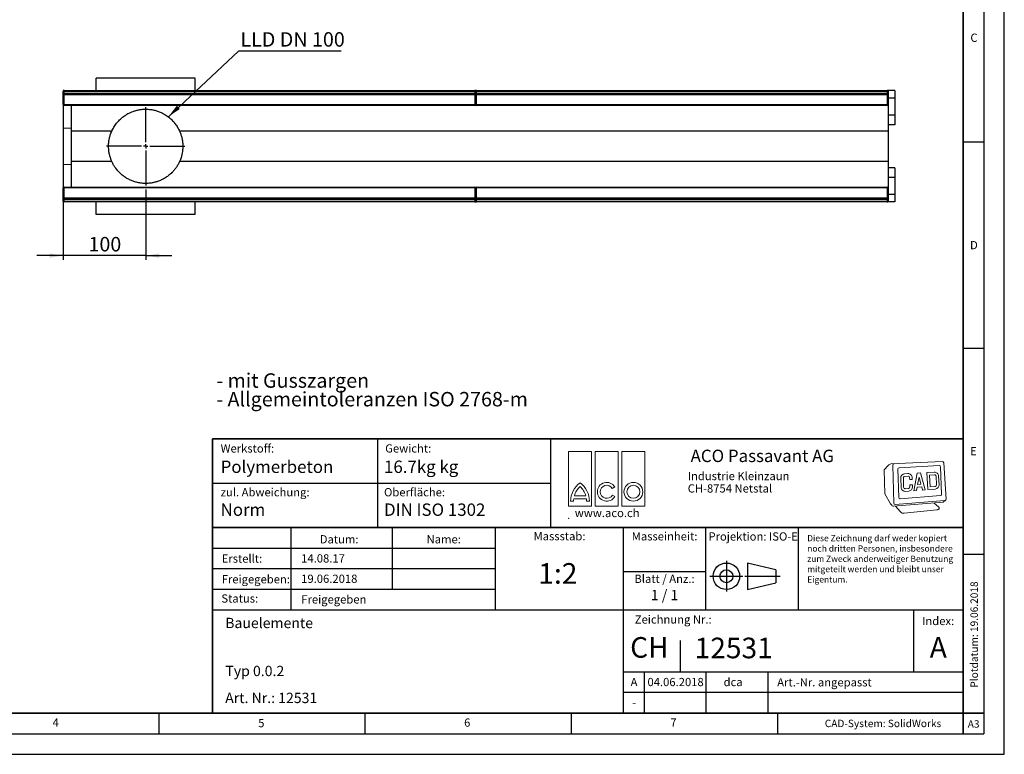
# Model space of a CAD drawing. Units: millimetres. Extents: x 0 to 420, y 0 to 297.
# Drawn here: x 181 to 420, y 0 to 178 of the extents above; entities that cross this region are included whole.
import ezdxf

# ---------------------------------------------------------------- set-up
doc = ezdxf.new("R2010")
doc.units = ezdxf.units.MM
doc.header["$PDSIZE"] = -1
doc.linetypes.add('CENTERX2', pattern=[20.32, 12.7, -2.54, 2.54, -2.54])
doc.layers.add('LINIEN-DICK', color=7, linetype='Continuous', lineweight=35)
doc.layers.add('LINIEN-NORMAL', color=7, linetype='Continuous', lineweight=25)
for name, color, linetype in [('LINIEN-DÜNN', 7, 'Continuous'), ('SLD-0', 179, 'Continuous'), ('TEXT', 7, 'Continuous'), ('TEXT-DEUTSCH', 7, 'Continuous'), ('VORLAGE_TEXT', 7, 'Continuous')]:
    doc.layers.add(name, color=color, linetype=linetype)
doc.styles.add('SLDTEXTSTYLE0', font='TXT', dxfattribs={"width": 0.605})
doc.styles.add('SLDTEXTSTYLE2', font='TXT', dxfattribs={"width": 0.75})
doc.styles.add('SLDTEXTSTYLE3', font='TXT', dxfattribs={"width": 0.563})
doc.styles.add('SLDTEXTSTYLE4', font='TXT', dxfattribs={"width": 0.7})
doc.dimstyles.new('SLDDIMSTYLE3', dxfattribs={"dimtxt": 3.5, "dimasz": 3.302, "dimexe": 0, "dimexo": 0.0625, "dimgap": 0.875, "dimtad": 1, "dimlfac": 5, "dimrnd": 1e-09, "dimzin": 12, "dimdsep": 46, "dimtxsty": 'SLDTEXTSTYLE2', "dimsah": 1, "dimcen": 0.09, "dimadec": 0, "dimazin": 3, "dimtfac": 1, "dimtmove": 0, "dimatfit": 0, "dimfxl": 1, "dimfrac": 2, "dimtolj": 1, "dimtzin": 12, "dimarcsym": 0})
doc.dimstyles.new('SLDDIMSTYLE4', dxfattribs={"dimtxt": 0.18, "dimasz": 3.302, "dimexe": 0, "dimexo": 0.0625, "dimgap": 0, "dimtad": 0, "dimtih": 1, "dimtoh": 1, "dimdec": 0, "dimrnd": 1e-09, "dimzin": 0, "dimdsep": 46, "dimtxsty": 'Standard', "dimsah": 1, "dimcen": 0.09, "dimadec": 0, "dimazin": 0, "dimtfac": 3.302, "dimtdec": 0, "dimtofl": 0, "dimtmove": 0, "dimatfit": 3, "dimfxl": 1, "dimfrac": 2, "dimtolj": 1, "dimtzin": 0, "dimarcsym": 0})

# ---------------------------------------------------------------- blocks, each defined once
blk = doc.blocks.new('SW_NOTE_0')
at = {"color": 0, "linetype": 'Continuous', "lineweight": 0, "char_height": 2, "attachment_point": 1, "style": 'SLDTEXTSTYLE0'}
for s, insert in [('Industrie Kleinzaun', (0, 2.58)), ('CH-8754 Netstal', (0, -0.42))]:
    blk.add_mtext(s, dxfattribs=dict(at, insert=insert))
blk = doc.blocks.new('ACO-Logo')
at = {"color": 179, "linetype": 'Continuous', "lineweight": 18}
for p, q in [((0, 16.17), (0, 2.94)), ((5.59, 16.17), (0, 16.17)), ((5.59, 2.94), (5.59, 16.17)), ((6.46, 16.17), (6.46, 2.94)), ((12.05, 16.17), (6.46, 16.17)), ((12.05, 2.94), (12.05, 16.17)), ((12.93, 2.94), (12.93, 16.17)), ((12.93, 16.17), (18.52, 16.17)), ((18.52, 16.17), (18.52, 2.94)), ((77.51, 12.77), (76.49, 11.76)), ((90.64, 13.74), (78.15, 13.15)), ((78.63, 12.88), (78.84, 3.65)), ((80.13, 12.24), (89.85, 12.76)), ((90.46, 5.79), (90.16, 12.47)), ((91.53, 4.63), (90.96, 13.46)), ((76.49, 11.76), (76.65, 5.87)), ((79.85, 11.93), (80.09, 4.98)), ((80.53, 9.73), (80.61, 7.48)), ((81.17, 9.75), (81.24, 7.5)), ((81.47, 10.76), (82.27, 10.81)), ((81.51, 10.13), (82.31, 10.17)), ((82.69, 9.82), (82.71, 9.37)), ((83.33, 9.84), (83.34, 9.39)), ((83.7, 6.67), (84.51, 10.93)), ((84.51, 10.93), (85.35, 10.97)), ((84.64, 8.19), (84.97, 9.97)), ((84.97, 9.97), (85.45, 8.24)), ((85.35, 10.97), (86.49, 6.88)), ((86.88, 11.07), (88.67, 11.16)), ((87.08, 6.93), (86.88, 11.07)), ((87.55, 10.46), (88.71, 10.53)), ((87.68, 7.61), (87.55, 10.46)), ((89.19, 8.08), (89.09, 10.18)), ((89.82, 8.11), (89.73, 10.21)), ((10.61, 7.22), (11.22, 7.57)), ((81.63, 7.15), (82.43, 7.21)), ((82.71, 9.35), (83.34, 9.39)), ((82.75, 8.08), (83.39, 8.12)), ((82.75, 8.08), (82.77, 7.58)), ((83.39, 8.12), (83.4, 7.61)), ((84.36, 6.72), (84.51, 7.54)), ((84.51, 7.54), (85.63, 7.61)), ((84.64, 8.19), (85.45, 8.24)), ((85.63, 7.61), (85.85, 6.83)), ((87.68, 7.61), (88.85, 7.7)), ((4.18, 5.43), (1.41, 5.43)), ((11.23, 5.26), (10.63, 5.62)), ((76.65, 5.87), (78.03, 3.52)), ((80.41, 4.7), (90.18, 5.48)), ((81.68, 6.51), (82.48, 6.58)), ((83.7, 6.67), (84.36, 6.72)), ((85.85, 6.83), (86.49, 6.88)), ((87.08, 6.93), (88.91, 7.07)), ((0, 2.94), (5.59, 2.94)), ((0.51, 4.09), (1.21, 4.09)), ((1.26, 4.73), (4.33, 4.73)), ((4.37, 4.09), (5.08, 4.09)), ((6.46, 2.94), (12.05, 2.94)), ((18.52, 2.94), (12.93, 2.94)), ((78.03, 3.52), (78.36, 3.14)), ((78.36, 3.14), (78.47, 3.02)), ((78.8, 2.89), (90.8, 3.85)), ((79.16, 3.36), (91.26, 4.31)), ((79.26, 2.93), (80.49, 1.53)), ((88.68, 3.68), (89.67, 2.79)), ((89.67, 2.79), (89.75, 2.72)), ((89.75, 2.72), (89.8, 2.67)), ((89.8, 2.67), (89.84, 2.6)), ((89.84, 2.6), (89.87, 2.52)), ((89.87, 2.52), (89.87, 2.31)), ((90.8, 3.85), (91.4, 4.35)), ((81.34, 1.2), (89.33, 2.05))]:
    blk.add_line(p, q, dxfattribs=at)
for radius in [2.28, 1.58]:
    blk.add_circle((15.72, 6.41), radius, dxfattribs=at)
for centre, radius, start, end in [((78.19, 12.35), 0.8, 92.6996, 148.2554), ((78.93, 12.89), 0.3, 92.6996, 181.273), ((80.15, 11.94), 0.3, 93.0418, 181.9349), ((89.86, 12.46), 0.3, 2.5148, 93.0418), ((90.66, 13.44), 0.3, 3.7249, 92.6996), ((81.53, 9.76), 1, 93.1134, 181.9415), ((81.53, 9.76), 0.363, 93.1134, 181.9415), ((82.33, 9.81), 1, 1.9415, 93.1134), ((82.33, 9.81), 0.363, 1.9415, 93.1134), ((88.73, 10.16), 1, 2.6542, 93.1134), ((88.73, 10.16), 0.363, 2.6542, 93.1134), ((6.13, 4.07), 5.62, 126.4236, 179.7474), ((6.13, 4.07), 4.91, 132.7321, 163.9341), ((-0.54, 4.07), 5.62, 0.2526, 53.5764), ((-0.54, 4.07), 4.91, 16.0659, 47.2679), ((9.26, 6.41), 2.28, 30.7309, 330), ((9.26, 6.41), 1.58, 31.0558, 330), ((81.61, 7.51), 1, 181.9415, 274.3987), ((81.61, 7.51), 0.363, 181.9415, 274.3987), ((82.4, 7.57), 0.363, 274.3987, 1.9415), ((82.4, 7.57), 1, 274.3987, 1.9415), ((88.83, 8.07), 0.363, 274.3987, 2.6542), ((88.83, 8.07), 1, 274.3987, 2.6542), ((80.39, 4.99), 0.3, 181.9349, 274.6063), ((90.16, 5.78), 0.3, 274.6063, 2.5148), ((6.13, 4.07), 4.91, 172.3058, 179.7113), ((-0.54, 4.07), 4.91, 0.2887, 7.6942), ((78.77, 3.29), 0.4, 221.0091, 274.5606), ((79.14, 3.65), 0.3, 181.273, 274.4996), ((91.23, 4.61), 0.3, 274.4996, 3.7249), ((81.24, 2.19), 1, 221.4087, 276.0561), ((89.05, 4.1), 2.08, 277.7635, 279.1918), ((89.32, 2.43), 0.379, 279.1918, 281.4992), ((89.13, 3.35), 1.32, 281.4992, 285.2551), ((88.05, 7.32), 5.43, 285.2551, 287.1087), ((89.48, 2.66), 0.555, 287.1087, 303.6901), ((89.69, 2.35), 0.188, 303.6901, 332.3803), ((89.77, 2.31), 0.0984, 332.3803, 4.9765)]:
    blk.add_arc(centre, radius, start, end, dxfattribs=at)
at = {"color": 7, "linetype": 'Continuous', "lineweight": 0}
blk.add_blockref('SW_NOTE_0', (28.89, 8.64), dxfattribs=at)
at = {"color": 7, "linetype": 'Continuous', "lineweight": 0, "attachment_point": 2, "style": 'SLDTEXTSTYLE0'}
for s, insert, char_height in [('ACO Passavant AG', (46.98, 16.61), 3), ('www.aco.ch', (9.37, 2.26), 2)]:
    blk.add_mtext(s, dxfattribs=dict(at, insert=insert, char_height=char_height))
blk = doc.blocks.new('SW_NOTE_1')
at = {"layer": 'SLD-0', "color": 0, "char_height": 3.5, "attachment_point": 1, "style": 'SLDTEXTSTYLE2'}
for s, insert in [('- mit Gusszargen', (0, 4.51)), ('- Allgemeintoleranzen ISO 2768-m', (0, -0.01))]:
    blk.add_mtext(s, dxfattribs=dict(at, insert=insert))
blk = doc.blocks.new('SW_NOTE_2')
at = {"color": 0, "linetype": 'Continuous', "lineweight": 0, "char_height": 1.5, "attachment_point": 1, "style": 'SLDTEXTSTYLE0'}
for s, insert in [('Diese Zeichnung darf weder kopiert', (0, 1.93)), ('noch dritten Personen, insbesondere', (0, -0.57)), ('zum Zweck anderweitiger Benutzung', (0, -3.07)), ('mitgeteilt werden und bleibt unser', (0, -5.57)), ('Eigentum.', (0, -8.07))]:
    blk.add_mtext(s, dxfattribs=dict(at, insert=insert))
blk = doc.blocks.new('_D_10')
at = {"layer": 'SLD-0'}
for p, q in [((211.83, 136.91), (211.83, 119.91)), ((191.83, 135.41), (191.83, 119.91)), ((191.83, 120.91), (185.48, 120.91)), ((211.83, 120.91), (191.83, 120.91)), ((211.83, 120.91), (218.18, 120.91))]:
    blk.add_line(p, q, dxfattribs=at)
for points in [[(191.83, 120.91), (188.53, 121.42), (188.53, 120.4)], [(211.83, 120.91), (215.14, 120.4), (215.14, 121.42)]]:
    blk.add_solid(points, dxfattribs=at)
at = {"layer": 'SLD-0', "insert": (197.96, 125.42), "char_height": 3.5, "attachment_point": 1, "style": 'SLDTEXTSTYLE2'}
blk.add_mtext('100', dxfattribs=at)
blk = doc.blocks.new('SW_NOTE_3')
at = {"layer": 'SLD-0', "color": 0}
blk.add_line((24.93, 0), (0, 0), dxfattribs=at)
at = {"layer": 'SLD-0', "color": 0, "insert": (0.49, 4.57), "char_height": 3.5, "attachment_point": 1, "style": 'SLDTEXTSTYLE4'}
blk.add_mtext('LLD DN 100', dxfattribs=at)
blk = doc.blocks.new('SW_CENTERMARKSYMBOL_0')
at = {"layer": 'SLD-0', "color": 0}
for p, q in [((0, 1), (0, 9.5)), ((-1, 0), (-9.5, 0)), ((0, 0), (-0.5, 0)), ((0, 0), (0, 0.5)), ((0, 0), (0, -0.5)), ((0, 0), (0.5, 0)), ((1, 0), (9.5, 0)), ((0, -1), (0, -9.5))]:
    blk.add_line(p, q, dxfattribs=at)

msp = doc.modelspace()

# ---------------------------------------------------------------- linework, layer by layer
at = {"color": 7, "linetype": 'Continuous', "lineweight": 25}
for p, q in [((223.8344, 163.9085), (199.8344, 163.9085)), ((199.8344, 160.9085), (199.8344, 163.9085)), ((223.8344, 160.9085), (223.8344, 163.9085)), ((192.0344, 160.9085), (191.8344, 160.9085)), ((191.8344, 160.9085), (191.8344, 160.7085)), ((191.8344, 160.3085), (191.8344, 160.7085)), ((191.8344, 159.9085), (191.8344, 160.3085)), ((192.0344, 160.9085), (291.6344, 160.9085)), ((291.6344, 160.1085), (192.0344, 160.1085)), ((292.0344, 160.9085), (291.6344, 160.9085)), ((291.8344, 160.7085), (291.8344, 160.3085)), ((291.8344, 160.3085), (291.8344, 159.9085)), ((292.0344, 160.9085), (391.6344, 160.9085)), ((391.6344, 160.1085), (292.0344, 160.1085)), ((391.8344, 160.9085), (391.6344, 160.9085)), ((391.8344, 160.9085), (391.8344, 160.7085)), ((393.4344, 160.9085), (391.8344, 160.9085)), ((391.8344, 160.7085), (391.8344, 160.3085)), ((391.8344, 160.3085), (391.8344, 159.9085)), ((393.4344, 160.9085), (393.4344, 159.1085)), ((191.8344, 157.5085), (191.8344, 159.9085)), ((291.8344, 159.9085), (291.8344, 157.5085)), ((391.8344, 159.9085), (391.8344, 157.5085)), ((393.4344, 159.1085), (391.8344, 159.1085)), ((393.4344, 159.1085), (393.4344, 154.9914)), ((191.8344, 157.5085), (191.8344, 157.4085)), ((191.8612, 157.4085), (191.8344, 157.4085)), ((191.8344, 157.4085), (191.8344, 157.3915)), ((191.8344, 157.3915), (191.8722, 157.3915)), ((191.8344, 157.3915), (191.8344, 151.8195)), ((291.6344, 157.3085), (192.0344, 157.3085)), ((193.8344, 151.0746), (193.8344, 157.3085)), ((291.8612, 157.4085), (291.8076, 157.4085)), ((391.6344, 157.3085), (292.0344, 157.3085)), ((391.8344, 157.4085), (391.8076, 157.4085)), ((391.8344, 157.5085), (391.8344, 157.4085)), ((391.8344, 157.4085), (391.8344, 151.0746)), ((393.4344, 154.9914), (391.8344, 154.9914)), ((393.4344, 154.9914), (393.4344, 152.6085)), ((191.8344, 151.8195), (191.8344, 142.9979)), ((203.6149, 151.0746), (193.8344, 151.0746)), ((193.8344, 143.7425), (193.8344, 151.0746)), ((391.8344, 151.0746), (220.0539, 151.0746)), ((393.4344, 152.6085), (391.8344, 152.6085)), ((391.8344, 151.0746), (391.8344, 143.7425)), ((203.6149, 143.7425), (193.8344, 143.7425)), ((193.8344, 137.5085), (193.8344, 143.7425)), ((391.8344, 143.7425), (220.0539, 143.7425)), ((391.8344, 143.7425), (391.8344, 137.4085)), ((191.8344, 142.9979), (191.8344, 137.4256)), ((393.4344, 142.2085), (391.8344, 142.2085)), ((393.4344, 142.2085), (393.4344, 139.8257)), ((393.4344, 139.8257), (391.8344, 139.8257)), ((393.4344, 139.8257), (393.4344, 135.7085)), ((191.8722, 137.4256), (191.8344, 137.4256)), ((191.8344, 137.4256), (191.8344, 137.4085)), ((191.8612, 137.4085), (191.8344, 137.4085)), ((191.8344, 137.4085), (191.8344, 137.3085)), ((191.8344, 134.9085), (191.8344, 137.3085)), ((192.0344, 137.5085), (291.6344, 137.5085)), ((291.8612, 137.4085), (291.8076, 137.4085)), ((291.8344, 134.9085), (291.8344, 137.3085)), ((292.0344, 137.5085), (391.6344, 137.5085)), ((391.8344, 137.4085), (391.8076, 137.4085)), ((391.8344, 137.4085), (391.8344, 137.3085)), ((391.8344, 137.3085), (391.8344, 134.9085)), ((191.8344, 134.5085), (191.8344, 134.9085)), ((191.8344, 134.1085), (191.8344, 134.5085)), ((191.8344, 134.1085), (191.8344, 133.9085)), ((192.0344, 133.9085), (191.8344, 133.9085)), ((192.0344, 134.7085), (291.6344, 134.7085)), ((291.6344, 133.9085), (192.0344, 133.9085)), ((199.8344, 130.9085), (199.8344, 133.9085)), ((223.8344, 130.9085), (223.8344, 133.9085)), ((292.0344, 133.9085), (291.6344, 133.9085)), ((291.8344, 134.5085), (291.8344, 134.9085)), ((291.8344, 134.1085), (291.8344, 134.5085)), ((292.0344, 134.7085), (391.6344, 134.7085)), ((391.6344, 133.9085), (292.0344, 133.9085)), ((391.8344, 133.9085), (391.6344, 133.9085)), ((393.4344, 135.7085), (391.8344, 135.7085)), ((391.8344, 134.9085), (391.8344, 134.5085)), ((391.8344, 134.5085), (391.8344, 134.1085)), ((391.8344, 134.1085), (391.8344, 133.9085)), ((393.4344, 133.9085), (391.8344, 133.9085)), ((393.4344, 135.7085), (393.4344, 133.9085)), ((223.8344, 130.9085), (199.8344, 130.9085))]:
    msp.add_line(p, q, dxfattribs=at)
at = {"color": 8, "linetype": 'Continuous', "lineweight": 18}
for p, q in [((191.8344, 160.7085), (192.0344, 160.7085)), ((191.8344, 160.3085), (192.0344, 160.3085)), ((192.0344, 160.9085), (192.0344, 160.7085)), ((192.0344, 160.7085), (192.0344, 160.3085)), ((291.6344, 160.7085), (192.0344, 160.7085)), ((192.0344, 160.3085), (291.6344, 160.3085)), ((192.0344, 160.3085), (192.0344, 160.1085)), ((192.0344, 160.1085), (192.0344, 159.9085)), ((291.6344, 160.7085), (291.6344, 160.9085)), ((291.6344, 160.3085), (291.6344, 160.7085)), ((291.6344, 160.7085), (291.8344, 160.7085)), ((291.6344, 160.3085), (291.8344, 160.3085)), ((291.6344, 160.1085), (291.6344, 160.3085)), ((291.6344, 159.9085), (291.6344, 160.1085)), ((291.8344, 160.7085), (292.0344, 160.7085)), ((291.8344, 160.3085), (292.0344, 160.3085)), ((292.0344, 160.9085), (292.0344, 160.7085)), ((292.0344, 160.7085), (292.0344, 160.3085)), ((391.6344, 160.7085), (292.0344, 160.7085)), ((292.0344, 160.3085), (292.0344, 160.1085)), ((292.0344, 160.3085), (391.6344, 160.3085)), ((292.0344, 160.1085), (292.0344, 159.9085)), ((391.6344, 160.7085), (391.6344, 160.9085)), ((391.6344, 160.7085), (391.8344, 160.7085)), ((391.6344, 160.3085), (391.6344, 160.7085)), ((391.6344, 160.1085), (391.6344, 160.3085)), ((391.6344, 160.3085), (391.8344, 160.3085)), ((391.6344, 159.9085), (391.6344, 160.1085)), ((191.8344, 159.9085), (192.0344, 159.9085)), ((291.6344, 159.9085), (192.0344, 159.9085)), ((192.0344, 159.9085), (192.0344, 157.5085)), ((291.6344, 159.9085), (291.8344, 159.9085)), ((291.6344, 157.5085), (291.6344, 159.9085)), ((291.8344, 159.9085), (292.0344, 159.9085)), ((391.6344, 159.9085), (292.0344, 159.9085)), ((292.0344, 159.9085), (292.0344, 157.5085)), ((391.6344, 159.9085), (391.8344, 159.9085)), ((391.6344, 157.5085), (391.6344, 159.9085)), ((191.8344, 157.5085), (192.0344, 157.5085)), ((192.0344, 157.5085), (291.6344, 157.5085)), ((192.0344, 157.5085), (192.0344, 157.3085)), ((291.6344, 157.5085), (291.8344, 157.5085)), ((291.6344, 157.3085), (291.6344, 157.5085)), ((291.8344, 157.5085), (292.0344, 157.5085)), ((292.0344, 157.5085), (391.6344, 157.5085)), ((292.0344, 157.5085), (292.0344, 157.3085)), ((391.6344, 157.5085), (391.8344, 157.5085)), ((391.6344, 157.3085), (391.6344, 157.5085)), ((193.8344, 151.8195), (191.8344, 151.8195)), ((193.8344, 142.9979), (191.8344, 142.9979)), ((192.0344, 137.3085), (191.8344, 137.3085)), ((192.0344, 137.5085), (192.0344, 137.3085)), ((291.6344, 137.3085), (192.0344, 137.3085)), ((192.0344, 137.3085), (192.0344, 134.9085)), ((291.6344, 137.3085), (291.6344, 137.5085)), ((291.6344, 134.9085), (291.6344, 137.3085)), ((291.8344, 137.3085), (291.6344, 137.3085)), ((292.0344, 137.3085), (291.8344, 137.3085)), ((292.0344, 137.5085), (292.0344, 137.3085)), ((292.0344, 137.3085), (292.0344, 134.9085)), ((391.6344, 137.3085), (292.0344, 137.3085)), ((391.6344, 137.3085), (391.6344, 137.5085)), ((391.6344, 134.9085), (391.6344, 137.3085)), ((391.8344, 137.3085), (391.6344, 137.3085)), ((192.0344, 134.9085), (191.8344, 134.9085)), ((192.0344, 134.5085), (191.8344, 134.5085)), ((192.0344, 134.1085), (191.8344, 134.1085)), ((192.0344, 134.9085), (192.0344, 134.7085)), ((192.0344, 134.9085), (291.6344, 134.9085)), ((192.0344, 134.7085), (192.0344, 134.5085)), ((291.6344, 134.5085), (192.0344, 134.5085)), ((192.0344, 134.5085), (192.0344, 134.1085)), ((192.0344, 134.1085), (291.6344, 134.1085)), ((192.0344, 134.1085), (192.0344, 133.9085)), ((291.6344, 134.7085), (291.6344, 134.9085)), ((291.8344, 134.9085), (291.6344, 134.9085)), ((291.6344, 134.5085), (291.6344, 134.7085)), ((291.8344, 134.5085), (291.6344, 134.5085)), ((291.6344, 134.1085), (291.6344, 134.5085)), ((291.8344, 134.1085), (291.6344, 134.1085)), ((291.6344, 133.9085), (291.6344, 134.1085)), ((292.0344, 134.9085), (291.8344, 134.9085)), ((292.0344, 134.5085), (291.8344, 134.5085)), ((292.0344, 134.1085), (291.8344, 134.1085)), ((292.0344, 134.9085), (292.0344, 134.7085)), ((292.0344, 134.9085), (391.6344, 134.9085)), ((292.0344, 134.7085), (292.0344, 134.5085)), ((292.0344, 134.5085), (292.0344, 134.1085)), ((391.6344, 134.5085), (292.0344, 134.5085)), ((292.0344, 134.1085), (391.6344, 134.1085)), ((292.0344, 134.1085), (292.0344, 133.9085)), ((391.6344, 134.7085), (391.6344, 134.9085)), ((391.8344, 134.9085), (391.6344, 134.9085)), ((391.6344, 134.5085), (391.6344, 134.7085)), ((391.8344, 134.5085), (391.6344, 134.5085)), ((391.6344, 134.1085), (391.6344, 134.5085)), ((391.8344, 134.1085), (391.6344, 134.1085)), ((391.6344, 133.9085), (391.6344, 134.1085))]:
    msp.add_line(p, q, dxfattribs=at)
at = {"color": 7, "linetype": 'Continuous', "lineweight": 25}
for centre, start, end in [((192.0344, 160.7085), 90, 180), ((192.0344, 160.3085), 180, 270), ((291.6344, 160.7085), 0, 90), ((291.6344, 160.3085), 270, 0), ((292.0344, 160.7085), 90, 180), ((292.0344, 160.3085), 180, 270), ((391.6344, 160.7085), 0, 90), ((391.6344, 160.3085), 270, 0), ((192.0344, 157.5085), 180, 270), ((291.6344, 157.5085), 270, 0), ((292.0344, 157.5085), 180, 270), ((391.6344, 157.5085), 270, 0), ((192.0344, 137.3085), 90, 180), ((291.6344, 137.3085), 0, 90), ((292.0344, 137.3085), 90, 180), ((391.6344, 137.3085), 0, 90), ((192.0344, 134.5085), 90, 180), ((192.0344, 134.1085), 180, 270), ((291.6344, 134.5085), 0, 90), ((291.6344, 134.1085), 270, 0), ((292.0344, 134.5085), 90, 180), ((292.0344, 134.1085), 180, 270), ((391.6344, 134.5085), 0, 90), ((391.6344, 134.1085), 270, 0)]:
    msp.add_arc(centre, 0.2, start, end, dxfattribs=at)
for points, knots in [([(203.6149, 151.0746), (203.7838, 151.4181), (204.122, 152.106), (204.7625, 153.0087), (205.5312, 153.8679), (206.4372, 154.6523), (207.5126, 155.3439), (208.5449, 155.8083), (209.473, 156.1052), (210.1539, 156.259), (210.7753, 156.3509), (211.3097, 156.399), (211.8658, 156.4138), (212.4415, 156.3944), (213.0119, 156.3371), (213.7173, 156.2211), (214.499, 156.0218), (215.4656, 155.6666), (216.4744, 155.1576), (217.4853, 154.4523), (218.3251, 153.6761), (219.0225, 152.8531), (219.5942, 152.0173), (219.9008, 151.3886), (220.0539, 151.0746)], [0, 0, 0, 0, 0.05637873, 0.11290897, 0.16933493, 0.23618139, 0.30317369, 0.36985736, 0.40478566, 0.43962826, 0.46008436, 0.48050672, 0.50116288, 0.5218211, 0.54456237, 0.56735294, 0.60933371, 0.65143905, 0.71606201, 0.7809089, 0.845615, 0.89706103, 0.9485884, 1, 1, 1, 1]), ([(203.6149, 143.7425), (203.5212, 143.9657), (203.3313, 144.4179), (203.0946, 145.2066), (202.919, 146.0706), (202.8316, 146.9506), (202.831, 147.824), (202.9062, 148.6338), (203.0474, 149.4029), (203.2247, 150.0543), (203.4185, 150.6154), (203.5492, 150.9209), (203.6149, 151.0746)], [0, 0, 0, 0, 0.11055637, 0.22397742, 0.33464399, 0.44922145, 0.54922514, 0.65241995, 0.74837528, 0.84669028, 0.92288996, 1, 1, 1, 1]), ([(220.0539, 151.0746), (220.1476, 150.8514), (220.3375, 150.3992), (220.5742, 149.6105), (220.7497, 148.7465), (220.8372, 147.8665), (220.8377, 146.9931), (220.7625, 146.1833), (220.6214, 145.4142), (220.4441, 144.7627), (220.2503, 144.2017), (220.1196, 143.8962), (220.0539, 143.7425)], [0, 0, 0, 0, 0.110556365, 0.223977418, 0.334643995, 0.449221448, 0.549225139, 0.652419952, 0.748375281, 0.846690281, 0.922889962, 1, 1, 1, 1]), ([(220.0539, 143.7425), (219.9305, 143.4854), (219.6837, 142.9711), (219.2346, 142.2658), (218.7335, 141.609), (218.1482, 140.975), (217.4787, 140.3771), (216.7064, 139.8214), (215.8612, 139.3381), (215.0186, 138.9749), (214.197, 138.7127), (213.5192, 138.5589), (212.8957, 138.4663), (212.3644, 138.4186), (211.8065, 138.4028), (211.2333, 138.4224), (210.6592, 138.4794), (209.9568, 138.595), (209.1746, 138.7946), (208.3128, 139.1093), (207.4897, 139.5078), (206.7009, 139.9971), (205.9667, 140.5629), (205.163, 141.327), (204.4972, 142.1569), (203.9575, 143.0249), (203.7291, 143.5033), (203.6149, 143.7425)], [0, 0, 0, 0, 0.04189537, 0.08379617, 0.12657485, 0.16935668, 0.21884608, 0.26833432, 0.31912673, 0.36987894, 0.4044899, 0.43964264, 0.45986505, 0.48052103, 0.50079128, 0.52184218, 0.54428973, 0.56737449, 0.60894063, 0.65144988, 0.69938894, 0.74734786, 0.79649146, 0.84563469, 0.92216172, 0.96108292, 1, 1, 1, 1])]:
    msp.add_open_spline(points, degree=3, knots=knots, dxfattribs=at)
at = {"color": 7, "linetype": 'Continuous', "lineweight": 0}
msp.add_point((314.3511, 57.2427), dxfattribs=at)
at = {"layer": 'LINIEN-DICK'}
for p, q in [((410, 5), (410, 287)), ((228, 76.5), (228, 10)), ((228, 76.5), (410, 76.5)), ((20, 10), (415, 10))]:
    msp.add_line(p, q, dxfattribs=at)
at = {"layer": 'LINIEN-DÜNN'}
for p, q in [((420, 0), (420, 297)), ((415, 292), (415, 5)), ((410, 148.5), (415, 148.5)), ((410, 98.5), (415, 98.5)), ((268, 76.5), (268, 55)), ((228, 65.75), (310, 65.75)), ((228, 55), (410, 55)), ((410, 55), (228, 55)), ((247, 55), (247, 35)), ((271.6, 55), (271.6, 40)), ((347.6611, 35), (347.6611, 55)), ((370.0572, 55.012), (370.0572, 35)), ((228, 50), (296.6, 50)), ((410, 48.5), (415, 48.5)), ((357.7662, 46.372), (357.7662, 39.9353)), ((364.6059, 44.7376), (357.7662, 46.372)), ((296.6, 45), (228, 45)), ((347.6611, 44.2134), (327.6611, 44.2134)), ((364.6059, 44.7376), (364.6059, 41.5697)), ((357.7662, 39.9353), (364.6059, 41.5697)), ((228, 40), (296.6, 40)), ((398, 35), (398, 20)), ((341.4855, 20), (341.4855, 27.5647)), ((327.6611, 20), (410, 20)), ((332.6611, 20), (332.6611, 10)), ((347.6611, 20), (347.6611, 10)), ((362.6611, 20), (362.6611, 10)), ((410, 15), (327.6611, 15)), ((215, 10), (215, 5)), ((265, 10), (265, 5)), ((315, 10), (315, 5)), ((365, 10), (365, 5)), ((15, 5), (415, 5)), ((0, 0), (420, 0))]:
    msp.add_line(p, q, dxfattribs=at)
at = {"layer": 'LINIEN-DÜNN', "linetype": 'CENTERX2'}
for p, q in [((352.6175, 46.908), (352.6175, 39.4622)), ((348.624, 43.1537), (356.6109, 43.1537)), ((357.1289, 43.1537), (365.6255, 43.1537))]:
    msp.add_line(p, q, dxfattribs=at)
at = {"layer": 'LINIEN-DÜNN'}
for radius in [3.2183, 1.584]:
    msp.add_circle((352.6175, 43.1537), radius, dxfattribs=at)
at = {"layer": 'LINIEN-NORMAL'}
for p, q in [((310, 76.5), (310, 55)), ((410, 55), (228, 55)), ((296.6, 55), (296.6, 35)), ((327.6611, 10), (327.6611, 55)), ((228, 35), (410, 35))]:
    msp.add_line(p, q, dxfattribs=at)

# ---------------------------------------------------------------- block references
at = {"color": 7, "linetype": 'Continuous'}
msp.add_blockref('ACO-Logo', (314.3511, 57.2427), dxfattribs=at)
at = {"color": 7, "linetype": 'Continuous', "lineweight": 0}
msp.add_blockref('SW_NOTE_2', (372.2204, 51.2203), dxfattribs=at)
at = {"layer": 'SLD-0'}
for name, p in [('SW_NOTE_3', (234.3144, 170.5024)), ('SW_CENTERMARKSYMBOL_0', (211.8344, 147.4085)), ('SW_NOTE_1', (228.9532, 87.8602))]:
    msp.add_blockref(name, p, dxfattribs=at)

# ---------------------------------------------------------------- texts
at = {"layer": 'TEXT', "style": 'SLDTEXTSTYLE0'}
for s, insert, char_height, attachment_point in [('Polymerbeton', (230, 71.2122), 3, 1), ('16.7kg kg', (269.6126, 71.2122), 3, 1), ('Norm', (230, 60.8119), 3, 1), ('DIN ISO 1302', (269.6126, 60.8119), 3, 1), ('14.08.17', (249.5285, 48.4989), 2, 1), ('19.06.2018', (249.5285, 43.5603), 2, 1), ('Freigegeben', (249.5568, 38.5582), 2, 1), ('Bauelemente', (231.116, 33.0905), 2.5, 1), ('12531', (344.9268, 28.2773), 5, 1), ('A', (403.9986, 28.4395), 5, 2), ('Typ 0.0.2', (231.1476, 21.453), 2.5, 1), ('A', (330.2274, 18.5245), 2, 2), ('04.06.2018', (340.3044, 18.5246), 2, 2), ('dca', (354.2454, 18.5246), 2, 2), ('Art.-Nr. angepasst', (364.9469, 18.4594), 2, 1), ('Art. Nr.: 12531', (231.1132, 14.9211), 2.5, 1), ('-', (330.2608, 13.5245), 2, 2)]:
    msp.add_mtext(s, dxfattribs=dict(at, insert=insert, char_height=char_height, attachment_point=attachment_point))
at = {"layer": 'TEXT-DEUTSCH', "insert": (411.7953, 41.9186), "char_height": 1.8, "attachment_point": 3, "rotation": 90, "style": 'SLDTEXTSTYLE0'}
msp.add_mtext('Plotdatum: 19.06.2018', dxfattribs=at)
at = {"layer": 'VORLAGE_TEXT'}
for s, insert, char_height, attachment_point, style in [('C', (412.6491, 174.728), 2, 2, 'SLDTEXTSTYLE0'), ('D', (412.6234, 124.4518), 2, 2, 'SLDTEXTSTYLE0'), ('Werkstoff:', (230, 75.1611), 2, 1, 'SLDTEXTSTYLE0'), ('Gewicht:', (269.898, 75.1611), 2, 1, 'SLDTEXTSTYLE0'), ('E', (412.5161, 74.5096), 2, 2, 'SLDTEXTSTYLE0'), ('zul. Abweichung:', (230, 64.5423), 2, 1, 'SLDTEXTSTYLE0'), ('Oberfläche:', (269.6126, 64.5423), 2, 1, 'SLDTEXTSTYLE0'), ('Datum:', (254.0355, 53.1295), 2, 1, 'SLDTEXTSTYLE0'), ('Name:', (279.9349, 53.1361), 2, 1, 'SLDTEXTSTYLE0'), ('Massstab:', (312.1625, 53.8816), 2, 2, 'SLDTEXTSTYLE0'), ('Masseinheit:', (337.6324, 53.8554), 2, 2, 'SLDTEXTSTYLE0'), ('Projektion: ISO-E', (348.2746, 53.8191), 2, 1, 'SLDTEXTSTYLE0'), ('Erstellt:', (230.2614, 48.4499), 2, 1, 'SLDTEXTSTYLE0'), ('1:2', (311.7649, 46.349), 5, 2, 'SLDTEXTSTYLE0'), ('Freigegeben:', (230.2614, 43.4434), 2, 1, 'SLDTEXTSTYLE0'), ('Blatt / Anz.:', (337.6114, 43.5452), 2, 2, 'SLDTEXTSTYLE0'), ('Status:', (230.1851, 38.7794), 2, 1, 'SLDTEXTSTYLE0'), ('1 / 1', (337.6348, 39.8697), 2.5, 2, 'SLDTEXTSTYLE3'), ('Zeichnung Nr.:', (330.407, 33.6926), 2, 1, 'SLDTEXTSTYLE0'), ('Index:', (403.9553, 33.3249), 2, 2, 'SLDTEXTSTYLE0'), ('CH', (329.2896, 28.4139), 5, 1, 'SLDTEXTSTYLE0'), ('4', (190.0227, 8.7073), 2, 2, 'SLDTEXTSTYLE0'), ('5', (239.875, 8.5638), 2, 2, 'SLDTEXTSTYLE0'), ('6', (289.7886, 8.6885), 2, 2, 'SLDTEXTSTYLE0'), ('7', (339.8003, 8.7205), 2, 2, 'SLDTEXTSTYLE0'), ('CAD-System: SolidWorks', (390.5946, 8.3847), 1.8, 2, 'SLDTEXTSTYLE0'), ('A3', (412.5579, 8.255), 1.8, 2, 'SLDTEXTSTYLE0')]:
    msp.add_mtext(s, dxfattribs=dict(at, insert=insert, char_height=char_height, attachment_point=attachment_point, style=style))

# ---------------------------------------------------------------- dimensions: what is measured, and where the dimension line sits
at = {"layer": 'SLD-0'}
dim = msp.add_linear_dim(base=(191.8344, 120.9085), p1=(211.8344, 137.9085), p2=(191.8344, 136.4108), dimstyle='SLDDIMSTYLE3', dxfattribs=at)
dim.commit()
dim.dimension.update_dxf_attribs({"geometry": '_D_10', "text_midpoint": (201.8344, 120.9085), "dimtype": 160})

# ---------------------------------------------------------------- leaders
msp.add_leader([(217.3381, 154.5873), (234.3144, 170.5024)], dimstyle='SLDDIMSTYLE4', dxfattribs=at)

doc.saveas('drawing.dxf')
